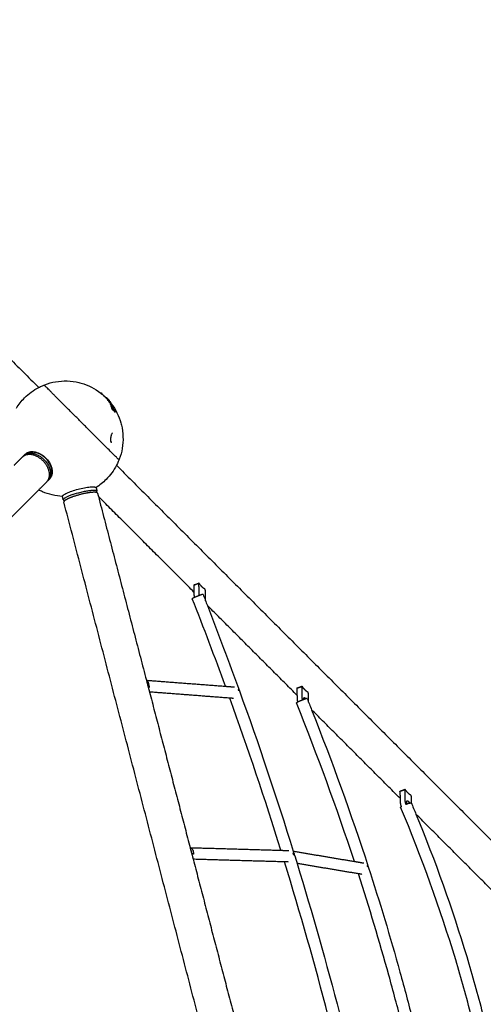
# Model space of a CAD drawing. Units: millimetres. Extents: x -4900 to 4900, y -4900 to 4900.
# Drawn here: x 1921 to 2724, y 1020 to 2726 of the extents above; entities that cross this region are included whole.
import ezdxf

# ---------------------------------------------------------------- set-up
doc = ezdxf.new("R2010")
doc.units = ezdxf.units.MM
doc.layers.add('DX-814', color=7, linetype='Continuous', lineweight=30, true_color=0x000000)

msp = doc.modelspace()

# ---------------------------------------------------------------- linework, layer by layer
at = {"layer": 'DX-814'}
for points, degree in [([(1088.7, 2953.9), (1521.3, 2521.3), (1953.9, 2088.7)], 2), ([(1964.3, 2091.9), (1963.9, 2092.3), (1963.7, 2092.5), (1963.7, 2092.5)], 3), ([(2061.4, 2078.9), (2061.7, 2079.2), (2062, 2079.5)], 2), ([(2061.4, 2078.9), (2061.8, 2078.6), (2062.2, 2078.3), (2062.5, 2078)], 3), ([(2062.5, 2078), (2063.9, 2077), (2065.2, 2075.9), (2066.4, 2074.7)], 3), ([(2062.6, 2078), (2062.9, 2078.3), (2063.2, 2078.5)], 2), ([(2070.4, 2070.8), (2070.5, 2070.8), (2070.5, 2070.9)], 2), ([(2070.5, 2070.9), (2070.8, 2071.2), (2071.1, 2071.5)], 2), ([(2070.6, 2070.9), (2070.6, 2070.8), (2070.6, 2070.8), (2070.7, 2070.7)], 3), ([(2070.7, 2070.7), (2072.1, 2069.4), (2073.4, 2068), (2074.6, 2066.6)], 3), ([(2070.7, 2070.7), (2070.7, 2070.7), (2070.7, 2070.7), (2070.7, 2070.7)], 3), ([(2071.1, 2069.9), (2071.5, 2070.3), (2071.8, 2070.6)], 2), ([(2074.3, 2066.9), (2074.7, 2067.2), (2075, 2067.6)], 2), ([(2075.5, 2066.1), (2075.1, 2065.7), (2074.8, 2065.4)], 2), ([(2076.1, 2066.4), (2075.9, 2066.1), (2075.7, 2065.9)], 2), ([(2075.7, 2065.9), (2075.7, 2066), (2075.8, 2066.1)], 2), ([(2076.1, 2066.4), (2076.1, 2066.3), (2076, 2066.2), (2075.8, 2066.1)], 3), ([(2077.9, 2059.8), (2078.3, 2060.1), (2078.6, 2060.5)], 2), ([(2078.8, 2061.2), (2078.9, 2061.3), (2079, 2061.4)], 2), ([(2079, 2061.4), (2079.3, 2061.7), (2079.5, 2062)], 2), ([(2079, 2061.4), (2079.2, 2061.1), (2079.4, 2060.8), (2079.7, 2060.5)], 3), ([(2079, 2059.8), (2079.3, 2060.1), (2079.7, 2060.5)], 2), ([(2079, 2057.6), (2079.3, 2057.9), (2079.7, 2058.3)], 2), ([(2079.7, 2060.5), (2079.7, 2060.5), (2079.7, 2060.5)], 2), ([(2080.6, 2056.6), (2080.7, 2056.6), (2080.8, 2056.7)], 2), ([(2080.7, 2056.5), (2080.7, 2056.5), (2080.7, 2056.5), (2080.7, 2056.5)], 3), ([(2080.8, 2051.2), (2081.2, 2051.6), (2081.5, 2051.9)], 2), ([(2084.5, 2049.2), (2084.6, 2049), (2084.7, 2048.7), (2084.8, 2048.4)], 3), ([(2084.8, 2048.4), (2084.9, 2048.6), (2085, 2048.7)], 2), ([(2085, 2048.7), (2085.1, 2048.7), (2085.2, 2048.8)], 2), ([(2086.8, 2046.8), (2086.4, 2046.5), (2086.1, 2046.1)], 2), ([(1911.3, 1953.9), (1918.2, 1960.8), (1925.1, 1967.8)], 2), ([(2092.5, 1963.7), (2092.5, 1963.7), (2092.3, 1963.9), (2091.9, 1964.3)], 3), ([(2088.7, 1953.9), (2521.3, 1521.3), (2953.9, 1088.8)], 2), ([(1953.9, 1911.3), (1769.3, 1726.6), (1584.6, 1541.9)], 2), ([(1967.8, 1925.1), (1960.8, 1918.2), (1953.9, 1911.3)], 2), ([(1969, 1926.5), (1969.1, 1926.5), (1969.1, 1926.5)], 2), ([(2053.6, 1914.4), (2054.2, 1911.8), (2054.9, 1909.2)], 2), ([(1996.5, 1894), (1995.9, 1896.6), (1995.2, 1899.1)], 2), ([(1998.6, 1892.4), (1998.2, 1892.7), (1997.7, 1892.9), (1997.2, 1893.2)], 3), ([(2054.7, 1908.2), (2054.4, 1907.8), (2054.1, 1907.3), (2053.9, 1906.9)], 3), ([(2055.8, 1905.6), (2056.6, 1902.8), (2057.3, 1900)], 2), ([(2223, 1734.4), (2140.1, 1817.2), (2057.3, 1900)], 2), ([(2057.3, 1900), (2098.9, 1740.8), (2140.5, 1581.7)], 2), ([(2467, 94.4), (2232.2, 992.4), (1997.5, 1890.4)], 2), ([(2222.8, 1746.4), (2223.1, 1746.6), (2223.5, 1746.8)], 2), ([(2222.8, 1746.4), (2222.9, 1740.4), (2223, 1734.4)], 2), ([(2223.5, 1746.8), (2227.6, 1748.3), (2231.7, 1749.7)], 2), ([(2231.7, 1749.7), (2231.4, 1749.5), (2231, 1749.2)], 2), ([(2231, 1749.2), (2231.2, 1740.4), (2231.3, 1731.6)], 2), ([(2277.6, 1571.2), (2259.1, 1621.9), (2239.9, 1672.5), (2220.1, 1722.8)], 3), ([(2223, 1734.4), (2223, 1731.6), (2223, 1728.7)], 2), ([(2238.7, 1730.2), (2241.2, 1723.8), (2243.7, 1717.5), (2246.2, 1711.2)], 3), ([(2242.8, 1737.5), (2242.4, 1738.4), (2242, 1739.4)], 2), ([(2243.1, 1719.8), (2242.9, 1728.6), (2242.8, 1737.5)], 2), ([(2246.2, 1711.2), (2265.3, 1662.1), (2283.8, 1612.9), (2301.6, 1563.5)], 3), ([(2401.5, 1555.8), (2323.8, 1633.5), (2246.2, 1711.2)], 2), ([(2140.5, 1581.7), (2143.2, 1571.4), (2145.9, 1561.2)], 2), ([(2140.5, 1581.7), (2209.1, 1576.4), (2277.6, 1571.2)], 2), ([(2142.6, 1580.3), (2141.7, 1580.4), (2140.8, 1580.5)], 2), ([(2145, 1571.2), (2144.1, 1571.3), (2143.2, 1571.4)], 2), ([(2277.6, 1571.2), (2285.3, 1570.6), (2293, 1570)], 2), ([(2402.1, 1568.2), (2406.2, 1569.7), (2410.3, 1571.1)], 2), ([(2410.3, 1571.1), (2410, 1570.9), (2409.6, 1570.6)], 2), ([(2409.6, 1570.6), (2409.7, 1561.8), (2409.9, 1553)], 2), ([(2285.1, 1550.6), (2215.5, 1555.9), (2145.9, 1561.2)], 2), ([(2145.9, 1561.2), (2181.1, 1426.4), (2216.3, 1291.7)], 2), ([(2301.6, 1563.5), (2335, 1471.4), (2366.2, 1378.7), (2395.1, 1285.6)], 3), ([(2401.4, 1567.8), (2401.7, 1568), (2402.1, 1568.2)], 2), ([(2401.4, 1567.8), (2401.5, 1561.8), (2401.5, 1555.8)], 2), ([(2401.5, 1555.8), (2401.6, 1553), (2401.6, 1550.1)], 2), ([(2421.4, 1558.9), (2421, 1559.8), (2420.6, 1560.8)], 2), ([(2421.6, 1543.5), (2421.5, 1551.2), (2421.4, 1558.9)], 2), ([(2373.7, 1287.1), (2346.1, 1375.4), (2316.6, 1463.2), (2285, 1550.6)], 3), ([(2291.5, 1550.1), (2288.3, 1550.4), (2285.1, 1550.6)], 2), ([(2500.9, 1267.8), (2470.5, 1360.1), (2437, 1451.7), (2400.5, 1542.4)], 3), ([(2419.1, 1549.8), (2421.7, 1543.4), (2424.3, 1537), (2426.8, 1530.5)], 3), ([(2426.8, 1530.5), (2462.5, 1440.6), (2495.3, 1349.8), (2525, 1258.4)], 3), ([(2580.1, 1377.2), (2503.5, 1453.9), (2426.8, 1530.5)], 2), ([(2580, 1389.2), (2580.3, 1389.4), (2580.7, 1389.6)], 2), ([(2580, 1389.2), (2580, 1383.2), (2580.1, 1377.2)], 2), ([(2580.7, 1389.6), (2584.8, 1391.1), (2588.9, 1392.5)], 2), ([(2588.9, 1392.5), (2588.6, 1392.3), (2588.2, 1392)], 2), ([(2588.2, 1392), (2588.3, 1383.2), (2588.5, 1374.4)], 2), ([(2600, 1380.3), (2599.6, 1381.2), (2599.2, 1382.2)], 2), ([(2580.1, 1377.2), (2580.2, 1374.4), (2580.2, 1371.6)], 2), ([(2599.4, 1369.6), (2602.2, 1362.9), (2605, 1356.3), (2607.7, 1349.6)], 3), ([(2600.2, 1367.8), (2600.1, 1374.1), (2600, 1380.3)], 2), ([(2758.7, 1198.6), (2683.2, 1274.1), (2607.7, 1349.6)], 2), ([(2216.3, 1291.7), (2219, 1281.6), (2221.6, 1271.5)], 2), ([(2216.3, 1291.7), (2295, 1289.4), (2373.7, 1287.1)], 2), ([(2218.5, 1290), (2217.6, 1290.1), (2216.7, 1290.2)], 2), ([(2220.9, 1280.9), (2220, 1281), (2219.1, 1281.1)], 2), ([(2373.7, 1287.1), (2380.6, 1286.9), (2387.6, 1286.7)], 2), ([(2395.1, 1285.6), (2448, 1276.7), (2500.9, 1267.8)], 2), ([(2395.1, 1285.6), (2395.7, 1283.6), (2396.3, 1281.7), (2396.9, 1279.7)], 3), ([(2396.9, 1279.7), (2398.5, 1274.5), (2400.1, 1269.4), (2401.7, 1264.2)], 3), ([(2379.9, 1267), (2300.8, 1269.2), (2221.6, 1271.5)], 2), ([(2221.6, 1271.5), (2256.9, 1136.3), (2292.3, 1001.2)], 2), ([(2386.4, 1266.8), (2383.1, 1266.9), (2379.9, 1267)], 2), ([(2507.9, 1246.4), (2454.8, 1255.3), (2401.7, 1264.2)], 2), ([(2500.9, 1267.8), (2509, 1266.5), (2517.2, 1265.1)], 2), ([(2513.9, 1245.4), (2510.9, 1245.9), (2507.9, 1246.4)], 2)]:
    msp.add_open_spline(points, degree=degree, dxfattribs=at)
for points, knots in [([(1964.7, 2093.5), (1970.6, 2095.8), (1976.8, 2097.5), (1983.1, 2098.6), (1996.5, 2100.9), (2010.3, 2100.4), (2023.6, 2097.2), (2024.8, 2096.9), (2026, 2096.6), (2027.2, 2096.2), (2039.6, 2092.7), (2051.3, 2086.8), (2061.4, 2078.9)], [7.903682, 7.903682, 7.903682, 7.903682, 8.660326, 8.660326, 8.660326, 10.276958, 10.276958, 10.276958, 10.42315, 10.42315, 10.42315, 11.961964, 11.961964, 11.961964, 11.961964]), ([(1915.2, 2053.1), (1919.2, 2059.4), (1924, 2065.4), (1929.3, 2070.7), (1936.5, 2078), (1944.8, 2084), (1953.9, 2088.7)], [5.210265, 5.210265, 5.210265, 5.210265, 6.105626, 6.105626, 6.105626, 7.319592, 7.319592, 7.319592, 7.319592]), ([(1953.9, 2088.7), (1956, 2089.8), (1958.1, 2090.8), (1960.3, 2091.8), (1961.1, 2092.1), (1961.8, 2092.4), (1962.6, 2092.7)], [7.319592, 7.319592, 7.319592, 7.319592, 7.5985193, 7.5985193, 7.5985193, 7.6981488, 7.6981488, 7.6981488, 7.6981488]), ([(1962.6, 2092.7), (1962.8, 2092.8), (1963, 2092.8), (1963.3, 2092.8), (1963.4, 2092.7), (1963.5, 2092.7), (1963.7, 2092.5), (1963.7, 2092.5)], [0.00000723, 0.00000723, 0.00000723, 0.00000723, 0.02655824, 0.02655824, 0.0400243, 0.0400243, 0.04648707, 0.04648707, 0.04648707, 0.04648707]), ([(1964.3, 2091.9), (1964.3, 2091.9), (1964.2, 2092), (1964.2, 2092.1), (1964.2, 2092.1), (1964.1, 2092.2), (1964.1, 2092.2), (1964, 2092.5), (1964, 2092.6), (1964.1, 2093.2), (1964.4, 2093.4), (1964.7, 2093.5)], [0, 0, 0, 0, 0.00006662, 0.00006662, 0.00667649, 0.00667649, 0.01368171, 0.01368171, 0.03653306, 0.03653306, 0.08049682, 0.08049682, 0.08049682, 0.08049682]), ([(2073.7, 1982.6), (2070.9, 1985.3), (2064.6, 1991.6), (2053.7, 2002.5), (2041.3, 2014.9), (2030.3, 2025.9), (2021.5, 2034.8), (2014.9, 2041.3), (2008.6, 2047.6), (2000.7, 2055.5), (1991.7, 2064.5), (1983.9, 2072.3), (1978.5, 2077.7), (1974.9, 2081.3), (1971.7, 2084.6), (1968.9, 2087.4), (1966.6, 2089.6), (1965.1, 2091.1), (1964.5, 2091.7), (1964.3, 2091.9)], [0, 0, 0, 0, 0.658131, 1.355803, 2.082578, 2.82483, 3.195956, 3.567082, 3.93047, 4.293857, 4.971759, 5.64966, 5.978726, 6.307791, 6.656627, 7.005464, 7.368851, 7.732238, 7.976748, 7.976748, 7.976748, 7.976748]), ([(2061.3, 2078.8), (2061.3, 2078.8), (2061.3, 2078.8), (2061.3, 2078.8), (2061.4, 2078.7), (2061.7, 2078.5), (2061.8, 2078.5), (2062, 2078.3), (2062.1, 2078.2), (2062.3, 2078), (2062.4, 2077.9), (2062.5, 2077.8)], [0.18900272, 0.18900272, 0.18900272, 0.18900272, 0.1947015, 0.1947015, 0.22089952, 0.22089952, 0.23881566, 0.23881566, 0.25462294, 0.25462294, 0.27349587, 0.27349587, 0.27349587, 0.27349587]), ([(2062, 2079.5), (2062, 2079.5), (2062, 2079.5), (2062.1, 2079.4), (2062.2, 2079.4), (2062.4, 2079.2), (2062.4, 2079.2), (2062.6, 2079.1), (2062.7, 2079), (2062.9, 2078.8), (2063, 2078.8), (2063.1, 2078.7), (2063.2, 2078.6), (2063.2, 2078.5)], [-0.15036, -0.15036, -0.15036, -0.15036, -0.1287781, -0.1287781, -0.1110963, -0.1110963, -0.0870253, -0.0870253, -0.0596293, -0.0596293, -0.0342471, -0.0342471, 0, 0, 0, 0]), ([(2067.2, 2073.9), (2067, 2074.1), (2066.9, 2074.3), (2066.6, 2074.6), (2066.6, 2074.6), (2066.5, 2074.7), (2066.5, 2074.7), (2066.4, 2074.7)], [0, 0, 0, 0, 0.1260225, 0.1260225, 0.1562995, 0.1562995, 0.1811005, 0.1811005, 0.1811005, 0.1811005]), ([(2066.4, 2074.7), (2066.5, 2074.7), (2066.5, 2074.7), (2066.7, 2074.5), (2066.8, 2074.4), (2067, 2074.3), (2067, 2074.2), (2067.2, 2074.1), (2067.3, 2074), (2067.4, 2073.9), (2067.4, 2073.8), (2067.6, 2073.7), (2067.7, 2073.6), (2067.8, 2073.5)], [0.1961375, 0.1961375, 0.1961375, 0.1961375, 0.22054265, 0.22054265, 0.23913, 0.23913, 0.25259834, 0.25259834, 0.26351242, 0.26351242, 0.27173807, 0.27173807, 0.28759254, 0.28759254, 0.28759254, 0.28759254]), ([(2074.6, 2066.6), (2074.6, 2066.6), (2074.6, 2066.6), (2074.5, 2066.7), (2074.3, 2066.9), (2072.9, 2068.5), (2071.7, 2069.6), (2070.4, 2070.8)], [0.5298536, 0.5298536, 0.5298536, 0.5298536, 0.5332173, 0.5332173, 0.5745974, 0.5745974, 0.7417759, 0.7417759, 0.7417759, 0.7417759]), ([(2071.1, 2071.5), (2072.5, 2070.2), (2073.9, 2068.9), (2075.2, 2067.5), (2075.3, 2067.3), (2075.4, 2067.2), (2075.5, 2067.1), (2075.6, 2067), (2075.6, 2067), (2075.7, 2066.9), (2075.7, 2066.8), (2075.8, 2066.7), (2075.9, 2066.7), (2076, 2066.6), (2076, 2066.5), (2076.1, 2066.4), (2076.1, 2066.4), (2076.1, 2066.4), (2076.1, 2066.4), (2076.1, 2066.4)], [0, 0, 0, 0, 0.4957942, 0.4957942, 0.509241, 0.509241, 0.5153751, 0.5153751, 0.5200003, 0.5200003, 0.5247355, 0.5247355, 0.5303104, 0.5303104, 0.5369771, 0.5369771, 0.5464664, 0.5464664, 0.557791, 0.557791, 0.557791, 0.557791]), ([(2074.8, 2065.4), (2074.7, 2065.4), (2074.6, 2065.5), (2074.5, 2065.6), (2074.4, 2065.7), (2074.3, 2065.8), (2074.3, 2065.9), (2074.2, 2066), (2074.1, 2066.1), (2074, 2066.2), (2074, 2066.2), (2073.9, 2066.4), (2073.9, 2066.4), (2073.9, 2066.5), (2074, 2066.5), (2074.2, 2066.7), (2074.3, 2066.8), (2074.3, 2066.9)], [0, 0, 0, 0, 0.0150973, 0.0150973, 0.0234544, 0.0234544, 0.0321235, 0.0321235, 0.0423807, 0.0423807, 0.0542367, 0.0542367, 0.0707004, 0.0707004, 0.1129519, 0.1129519, 0.4121035, 0.4121035, 0.4121035, 0.4121035]), ([(2075.2, 2065.9), (2075.2, 2065.9), (2075.2, 2065.9), (2075.1, 2066), (2075.1, 2066.1), (2075, 2066.2), (2074.9, 2066.2), (2074.9, 2066.3), (2074.8, 2066.4), (2074.7, 2066.5), (2074.7, 2066.5), (2074.6, 2066.6)], [0.43634082, 0.43634082, 0.43634082, 0.43634082, 0.45144203, 0.45144203, 0.46853385, 0.46853385, 0.48618453, 0.48618453, 0.50477076, 0.50477076, 0.52985359, 0.52985359, 0.52985359, 0.52985359]), ([(2079, 2057.6), (2078.9, 2057.5), (2078.9, 2057.4), (2078.9, 2057.3), (2078.9, 2057.2), (2078.9, 2057.1), (2078.9, 2056.9), (2078.9, 2056.8), (2079, 2056.7), (2079, 2056.5), (2079, 2056.4), (2079.1, 2056.2), (2079.1, 2056.1), (2079.2, 2055.9), (2079.3, 2055.7), (2079.3, 2055.6), (2079.5, 2055.1), (2079.7, 2054.7), (2079.8, 2054.3), (2080, 2053.8), (2080.2, 2053.3), (2080.3, 2052.8), (2080.5, 2052.3), (2080.7, 2051.8), (2080.8, 2051.2)], [0.1854789, 0.1854789, 0.1854789, 0.1854789, 0.2246835, 0.2246835, 0.2246835, 0.2660713, 0.2660713, 0.2660713, 0.2945895, 0.2945895, 0.2945895, 0.3254268, 0.3254268, 0.3254268, 0.3552374, 0.3552374, 0.3552374, 0.428564, 0.428564, 0.428564, 0.5135742, 0.5135742, 0.5135742, 0.598509, 0.598509, 0.598509, 0.598509]), ([(2079.7, 2057.4), (2079.6, 2057.5), (2079.6, 2057.5), (2079.5, 2057.5), (2079.4, 2057.6), (2079.3, 2057.6), (2079.3, 2057.6), (2079.2, 2057.7), (2079.1, 2057.6), (2079, 2057.6), (2079, 2057.6), (2079, 2057.6), (2079, 2057.6)], [0.08973359, 0.08973359, 0.08973359, 0.08973359, 0.10084188, 0.10084188, 0.10084188, 0.13518417, 0.13518417, 0.13518417, 0.17647775, 0.17647775, 0.17647775, 0.18445531, 0.18445531, 0.18445531, 0.18445531]), ([(2081.5, 2051.9), (2081.2, 2052.9), (2080.9, 2053.9), (2080.3, 2055.5), (2080, 2056.4), (2079.7, 2057.2), (2079.6, 2057.6), (2079.6, 2058.1), (2079.6, 2058.2), (2079.7, 2058.3)], [0, 0, 0, 0, 0.0637336, 0.0637336, 0.1058259, 0.1058259, 0.1509759, 0.1509759, 0.1930359, 0.1930359, 0.1930359, 0.1930359]), ([(2079.7, 2060.5), (2087.2, 2050.5), (2092.8, 2039.2), (2096.2, 2027.2), (2096.6, 2026), (2096.9, 2024.8), (2097.2, 2023.6), (2100.4, 2010.3), (2100.9, 1996.5), (2098.6, 1983.1), (2097.5, 1976.8), (2095.8, 1970.6), (2093.6, 1964.7)], [12.995235, 12.995235, 12.995235, 12.995235, 14.48572, 14.48572, 14.48572, 14.631904, 14.631904, 14.631904, 16.248542, 16.248542, 16.248542, 17.005187, 17.005187, 17.005187, 17.005187]), ([(2079.7, 2058.3), (2079.7, 2058.3), (2079.7, 2058.3), (2079.8, 2058.4), (2079.9, 2058.4), (2080, 2058.3), (2080.1, 2058.3), (2080.4, 2058.1), (2080.5, 2058), (2080.8, 2057.8), (2081, 2057.6), (2081.3, 2057.3), (2081.5, 2057.1), (2081.9, 2056.6), (2082.1, 2056.4), (2082.7, 2055.6), (2083.1, 2055), (2083.6, 2054.3), (2083.8, 2054.1), (2084.1, 2053.5), (2084.2, 2053.3), (2084.7, 2052.5), (2084.9, 2052), (2085.3, 2051), (2085.5, 2050.4), (2086.2, 2048.7), (2086.5, 2047.8), (2086.8, 2046.8)], [0.1930359, 0.1930359, 0.1930359, 0.1930359, 0.2045771, 0.2045771, 0.2360446, 0.2360446, 0.2672023, 0.2672023, 0.2999704, 0.2999704, 0.3405318, 0.3405318, 0.3914357, 0.3914357, 0.4387727, 0.4387727, 0.5510662, 0.5510662, 0.6255479, 0.6255479, 0.6978918, 0.6978918, 0.8461014, 0.8461014, 0.9899185, 0.9899185, 1.1530666, 1.1530666, 1.1530666, 1.1530666]), ([(2080.8, 2056.7), (2080.8, 2056.7), (2080.7, 2056.7), (2080.7, 2056.5), (2080.7, 2056.3), (2080.9, 2055.7), (2081, 2055.4), (2081.5, 2054.2), (2081.8, 2053.3), (2082.1, 2052.5)], [0.5842624, 0.5842624, 0.5842624, 0.5842624, 0.5992273, 0.5992273, 0.6326604, 0.6326604, 0.6737732, 0.6737732, 0.7722977, 0.7722977, 0.7722977, 0.7722977]), ([(2085.5, 2049.1), (2085.2, 2050.1), (2084.8, 2051), (2084.4, 2052.2), (2084.2, 2052.5), (2083.9, 2053.3), (2083.7, 2053.6), (2083.4, 2054.1), (2083.3, 2054.3), (2083, 2054.6), (2082.9, 2054.8), (2082.5, 2055.3), (2082.3, 2055.6), (2082, 2056), (2081.9, 2056.1), (2081.5, 2056.4), (2081.3, 2056.6), (2081, 2056.8), (2080.9, 2056.8), (2080.8, 2056.7), (2080.8, 2056.7), (2080.8, 2056.7)], [0, 0, 0, 0, 0.2343006, 0.2343006, 0.3154456, 0.3154456, 0.3767163, 0.3767163, 0.4079334, 0.4079334, 0.4333846, 0.4333846, 0.478358, 0.478358, 0.5029432, 0.5029432, 0.5474611, 0.5474611, 0.5822359, 0.5822359, 0.5842624, 0.5842624, 0.5842624, 0.5842624]), ([(2080.9, 2055.6), (2081, 2055.6), (2081, 2055.6), (2081, 2055.6), (2081.1, 2055.5), (2081.2, 2055.4), (2081.3, 2055.2), (2081.5, 2055), (2081.7, 2054.8), (2081.8, 2054.6), (2082, 2054.4), (2082.1, 2054.2), (2082.3, 2054), (2082.3, 2053.9), (2082.4, 2053.9), (2082.4, 2053.8), (2082.6, 2053.5), (2082.8, 2053.3), (2082.9, 2053), (2083, 2052.8), (2083.1, 2052.7), (2083.2, 2052.5), (2083.3, 2052.4), (2083.3, 2052.2), (2083.4, 2052), (2083.5, 2051.9), (2083.6, 2051.7), (2083.6, 2051.5), (2083.7, 2051.5), (2083.7, 2051.4), (2083.7, 2051.4), (2083.8, 2051.2), (2083.9, 2050.9), (2084, 2050.7)], [-0.3924453, -0.3924453, -0.3924453, -0.3924453, -0.3903921, -0.3903921, -0.3903921, -0.3647524, -0.3647524, -0.3647524, -0.3268657, -0.3268657, -0.3268657, -0.2969265, -0.2969265, -0.2969265, -0.287892, -0.287892, -0.287892, -0.2499549, -0.2499549, -0.2499549, -0.2276007, -0.2276007, -0.2276007, -0.2021972, -0.2021972, -0.2021972, -0.1762501, -0.1762501, -0.1762501, -0.1677889, -0.1677889, -0.1677889, -0.1283395, -0.1283395, -0.1283395, -0.1283395]), ([(2086.1, 2046.1), (2085.9, 2046.7), (2085.7, 2047.3), (2085.5, 2047.8), (2085.4, 2048.2), (2085.3, 2048.5), (2085.2, 2048.8)], [-0.5528911, -0.5528911, -0.5528911, -0.5528911, -0.4576518, -0.4576518, -0.4576518, -0.4024986, -0.4024986, -0.4024986, -0.4024986]), ([(2081.7, 2010.3), (2081.7, 2010.2), (2081.6, 2010.1), (2081.6, 2010.1), (2081.4, 2009.9), (2081.2, 2009.6), (2081.1, 2009.4), (2080.9, 2009.1), (2080.7, 2008.8), (2080.6, 2008.5), (2080.2, 2007.9), (2080, 2007.2), (2079.7, 2006.4), (2079.7, 2006.4), (2079.7, 2006.4), (2079.7, 2006.4), (2079.6, 2006), (2079.4, 2005.6), (2079.3, 2005.2), (2079.2, 2004.9), (2079.1, 2004.4), (2079, 2004), (2078.9, 2003.6), (2078.8, 2003.1), (2078.7, 2002.7), (2078.6, 2002.3), (2078.6, 2001.8), (2078.5, 2001.3), (2078.4, 2000.8), (2078.4, 2000.3), (2078.3, 1999.7), (2078.3, 1999.2), (2078.3, 1998.7), (2078.3, 1998.1), (2078.3, 1997.8), (2078.3, 1997.5), (2078.3, 1997.2), (2078.3, 1996.8), (2078.3, 1996.5), (2078.4, 1996.1), (2078.4, 1995.9), (2078.5, 1995.7), (2078.5, 1995.6), (2078.5, 1995.4), (2078.6, 1995.2), (2078.7, 1995), (2078.7, 1994.8), (2078.8, 1994.6), (2078.9, 1994.5), (2079, 1994.4), (2079.1, 1994.2), (2079.1, 1994.2)], [0, 0, 0, 0, 0.0162928, 0.0162928, 0.0162928, 0.0685319, 0.0685319, 0.0685319, 0.1215768, 0.1215768, 0.1215768, 0.2278727, 0.2278727, 0.2278727, 0.2291417, 0.2291417, 0.2291417, 0.2832913, 0.2832913, 0.2832913, 0.3375678, 0.3375678, 0.3375678, 0.3936914, 0.3936914, 0.3936914, 0.4497358, 0.4497358, 0.4497358, 0.5140324, 0.5140324, 0.5140324, 0.5777074, 0.5777074, 0.5777074, 0.6157183, 0.6157183, 0.6157183, 0.6583468, 0.6583468, 0.6583468, 0.6820922, 0.6820922, 0.6820922, 0.7077405, 0.7077405, 0.7077405, 0.7351974, 0.7351974, 0.7351974, 0.7638757, 0.7638757, 0.7638757, 0.7638757]), ([(2091.9, 1964.3), (2091.7, 1964.5), (2091.1, 1965.1), (2089.6, 1966.6), (2086.7, 1969.5), (2081.7, 1974.5), (2076.5, 1979.7), (2073.7, 1982.6)], [8.972925, 8.972925, 8.972925, 8.972925, 9.215836, 9.579187, 9.942539, 10.620374, 11.298209, 11.298209, 11.298209, 11.298209]), ([(2079.1, 1994.2), (2079.2, 1994.1), (2079.3, 1994.1), (2079.3, 1994), (2079.3, 1994), (2079.3, 1994), (2079.3, 1994), (2079.4, 1994), (2079.4, 1994), (2079.5, 1994), (2079.6, 1994), (2079.7, 1994), (2079.8, 1994), (2079.8, 1994), (2079.8, 1994.1), (2079.9, 1994.1), (2080, 1994.1), (2080.2, 1994.2), (2080.3, 1994.3), (2080.5, 1994.4), (2080.6, 1994.5), (2080.8, 1994.7), (2080.8, 1994.7), (2080.8, 1994.7), (2080.8, 1994.7)], [0, 0, 0, 0, 0.0265948, 0.0265948, 0.0265948, 0.0286009, 0.0286009, 0.0286009, 0.0555822, 0.0555822, 0.0555822, 0.0953002, 0.0953002, 0.0953002, 0.1032274, 0.1032274, 0.1032274, 0.1442366, 0.1442366, 0.1442366, 0.1810913, 0.1810913, 0.1810913, 0.1855235, 0.1855235, 0.1855235, 0.1855235]), ([(1929.7, 1972.4), (1930.3, 1973), (1931, 1973.5), (1931.7, 1974), (1932.8, 1974.8), (1934.1, 1975.5), (1935.4, 1976), (1936, 1976.3), (1936.6, 1976.4), (1937.7, 1976.7), (1938.2, 1976.9), (1939.3, 1977.1), (1939.8, 1977.1), (1940.4, 1977.2), (1946.7, 1977.8), (1953.9, 1975.7), (1960.4, 1971.3), (1966.8, 1966.9), (1972, 1960.6), (1974.9, 1953.7), (1977.6, 1947.3), (1978.1, 1940.7), (1976, 1935.4), (1975.9, 1935.1), (1975.8, 1934.8), (1975.7, 1934.5), (1974.8, 1932.7), (1973.7, 1931.1), (1972.4, 1929.7)], [2.194811, 2.194811, 2.194811, 2.194811, 2.332966, 2.332966, 2.332966, 2.559526, 2.559526, 2.559526, 2.654473, 2.654473, 2.73606, 2.73606, 2.817802, 2.817802, 2.817802, 3.767551, 3.767551, 3.767551, 4.71476, 4.71476, 4.71476, 5.610113, 5.610113, 5.610113, 5.663184, 5.663184, 5.663184, 5.975604, 5.975604, 5.975604, 5.975604]), ([(2092.8, 1962.6), (2092.4, 1961.8), (2092.1, 1961.1), (2091.8, 1960.3), (2090.8, 1958.1), (2089.8, 1956), (2088.7, 1953.9)], [4.5131033, 4.5131033, 4.5131033, 4.5131033, 4.6127328, 4.6127328, 4.6127328, 4.8921154, 4.8921154, 4.8921154, 4.8921154]), ([(2093.6, 1964.7), (2093.4, 1964.3), (2093.2, 1964.1), (2092.7, 1964), (2092.5, 1964), (2092.3, 1964.1), (2092.2, 1964.1), (2092.1, 1964.2), (2092.1, 1964.2), (2092, 1964.2), (2091.9, 1964.3), (2091.9, 1964.3)], [0.00000377, 0.00000377, 0.00000377, 0.00000377, 0.0440243, 0.0440243, 0.06690666, 0.06690666, 0.07392139, 0.07392139, 0.08054023, 0.08054023, 0.08061413, 0.08061413, 0.08061413, 0.08061413]), ([(2092.5, 1963.7), (2092.5, 1963.7), (2092.7, 1963.5), (2092.7, 1963.4), (2092.8, 1963.3), (2092.8, 1963), (2092.8, 1962.8), (2092.8, 1962.6)], [0, 0, 0, 0, 0.00645451, 0.00645451, 0.0199056, 0.0199056, 0.04629761, 0.04629761, 0.04629761, 0.04629761]), ([(2088.7, 1953.9), (2084, 1944.8), (2078, 1936.5), (2070.7, 1929.3), (2065.4, 1923.9), (2059.5, 1919.2), (2053.1, 1915.2)], [4.892115, 4.892115, 4.892115, 4.892115, 6.105626, 6.105626, 6.105626, 7.000908, 7.000908, 7.000908, 7.000908]), ([(1995.2, 1900.1), (1983.2, 1900.7), (1971.4, 1903.4), (1960.3, 1908.2), (1958.1, 1909.2), (1956, 1910.2), (1953.9, 1911.3)], [9.408037, 9.408037, 9.408037, 9.408037, 10.836977, 10.836977, 10.836977, 11.115804, 11.115804, 11.115804, 11.115804]), ([(1995.2, 1900.1), (1995.3, 1900.6), (1995.5, 1901), (1996.1, 1901.7), (1996.5, 1902.1), (1996.9, 1902.4), (1998.3, 1903.5), (2000.3, 1904.7), (2005.3, 1907), (2008.2, 1908.1), (2011.4, 1909.2), (2018.1, 1911.6), (2025.9, 1913.7), (2033.1, 1915), (2036.8, 1915.7), (2040.2, 1916.2), (2045.8, 1916.7), (2048, 1916.7), (2049.7, 1916.5), (2050.1, 1916.5), (2050.4, 1916.4), (2050.9, 1916.3), (2051.1, 1916.3), (2051.5, 1916.2), (2051.7, 1916.1), (2052.5, 1915.8), (2053, 1915.4), (2053.3, 1914.9), (2053.4, 1914.9), (2053.4, 1914.8), (2053.4, 1914.8), (2053.5, 1914.7), (2053.5, 1914.5), (2053.6, 1914.4)], [2.459168, 2.459168, 2.459168, 2.459168, 2.616163, 2.616163, 2.779632, 2.779632, 2.779632, 3.257573, 3.257573, 3.694978, 3.694978, 3.694978, 4.625081, 4.625081, 4.625081, 5.099439, 5.099439, 5.540015, 5.540015, 5.540015, 5.633325, 5.633325, 5.682969, 5.682969, 5.757023, 5.757023, 5.969842, 5.969842, 5.969842, 5.984851, 5.984851, 5.984851, 6.034217, 6.034217, 6.034217, 6.034217]), ([(1995.2, 1899.1), (1995.1, 1899.3), (1995.1, 1899.5), (1995.1, 1899.7), (1995.1, 1899.8), (1995.2, 1900), (1995.2, 1900.1)], [2.3444562, 2.3444562, 2.3444562, 2.3444562, 2.4096993, 2.4096993, 2.4096993, 2.4591676, 2.4591676, 2.4591676, 2.4591676]), ([(2707.8, 984.1), (2706.5, 989.3), (2705.1, 994.5), (2703.8, 999.7), (2695.4, 1032.3), (2686.2, 1064.7), (2676.5, 1097.1), (2649.5, 1186.4), (2617.5, 1275), (2581, 1361.8)], [14.435769, 14.435769, 14.435769, 14.435769, 15.080917, 15.080917, 15.080917, 19.11591, 19.11591, 19.11591, 30.267144, 30.267144, 30.267144, 30.267144]), ([(2607.7, 1349.6), (2641.1, 1268.5), (2670.5, 1186), (2695.6, 1102.9), (2705.5, 1070.3), (2714.6, 1037.5), (2723.1, 1004.8), (2724.6, 999.2), (2726, 993.7), (2727.4, 988.2)], [0.853192, 0.853192, 0.853192, 0.853192, 11.232938, 11.232938, 11.232938, 15.298674, 15.298674, 15.298674, 15.983268, 15.983268, 15.983268, 15.983268]), ([(2219.6, 1289.5), (2219.6, 1289.5), (2219.7, 1289.5), (2219.7, 1289.5), (2220.1, 1289), (2220.4, 1288.4), (2220.7, 1287.8), (2221.2, 1287), (2221.5, 1286.1), (2221.8, 1285.1), (2222.2, 1283.5), (2222.3, 1281.9), (2222.1, 1280.3), (2222.1, 1280.2), (2222.1, 1280.2), (2222.1, 1280.2)], [0.6322834, 0.6322834, 0.6322834, 0.6322834, 0.636086, 0.636086, 0.636086, 0.712082, 0.712082, 0.712082, 0.8280411, 0.8280411, 0.8280411, 1.0208398, 1.0208398, 1.0208398, 1.0246425, 1.0246425, 1.0246425, 1.0246425]), ([(2457.9, 991.3), (2457.2, 994.1), (2456.5, 996.9), (2455.8, 999.7), (2432.6, 1089), (2407.3, 1178.2), (2379.9, 1267)], [12.285038, 12.285038, 12.285038, 12.285038, 12.630309, 12.630309, 12.630309, 23.71616, 23.71616, 23.71616, 23.71616]), ([(2401.7, 1264.2), (2428.1, 1178), (2452.6, 1091.4), (2475.1, 1004.7), (2476.4, 999.6), (2477.7, 994.6), (2479, 989.5)], [0.644694, 0.644694, 0.644694, 0.644694, 11.406298, 11.406298, 11.406298, 12.033648, 12.033648, 12.033648, 12.033648]), ([(2586.2, 974.7), (2585, 979.2), (2583.9, 983.7), (2582.7, 988.2), (2575.7, 1015.7), (2568.3, 1043.2), (2560.7, 1070.7), (2544.4, 1129.5), (2526.8, 1188.1), (2507.9, 1246.4)], [12.528514, 12.528514, 12.528514, 12.528514, 13.083811, 13.083811, 13.083811, 16.49987, 16.49987, 16.49987, 23.802319, 23.802319, 23.802319, 23.802319]), ([(2525, 1258.3), (2544.7, 1197.8), (2563, 1137), (2580, 1076.1), (2587.6, 1048.5), (2595, 1020.8), (2602.1, 993.1), (2603.8, 986.6), (2605.4, 980.2), (2607.1, 973.7)], [0, 0, 0, 0, 7.577016, 7.577016, 7.577016, 11.008656, 11.008656, 11.008656, 11.813707, 11.813707, 11.813707, 11.813707])]:
    msp.add_open_spline(points, degree=3, knots=knots, dxfattribs=at)
for points, weights in [([(2067.9, 2072.7), (2067.6, 2073.4), (2067.2, 2073.9)], [1, 0.999637374583, 1]), ([(2067.8, 2073.5), (2069.2, 2072.2), (2070.6, 2070.9)], [1, 0.999805972015, 1]), ([(2067.9, 2073.4), (2068.1, 2073.2), (2068.3, 2073)], [1, 0.999926990137, 1]), ([(2069.6, 2071.8), (2068.8, 2072.6), (2067.9, 2073.4)], [1, 0.999926764754, 1]), ([(2068.3, 2073), (2068.4, 2072.9), (2068.4, 2072.8)], [1, 0.999995133833, 1]), ([(2068.4, 2072.8), (2069.1, 2072.3), (2069.7, 2071.7)], [1, 0.999928452932, 1]), ([(2070.5, 2070.9), (2069.6, 2071.7), (2068.7, 2072.5)], [0.999926234443, 0.999816263268, 1]), ([(2070.5, 2070.9), (2070.1, 2071.3), (2069.6, 2071.8)], [0.999867550784, 0.999913288977, 1]), ([(2069.7, 2071.7), (2070.1, 2071.3), (2070.5, 2070.9)], [1, 0.999972165982, 0.999981011001]), ([(2070.4, 2070.8), (2070.8, 2070.4), (2071.1, 2069.9)], [1, 0.99996907134, 1]), ([(2073.3, 2068), (2071.9, 2069.5), (2070.5, 2070.9)], [1, 0.999719734778, 0.999867510936]), ([(2070.5, 2070.9), (2070.7, 2070.7), (2070.9, 2070.4)], [0.999981011001, 0.999985590131, 1]), ([(2070.9, 2070.4), (2070.7, 2070.6), (2070.5, 2070.9)], [1, 0.999953854009, 0.999926234443]), ([(2071.1, 2069.9), (2072.8, 2068.5), (2074.3, 2066.9)], [1, 0.999507518912, 1]), ([(2075, 2067.6), (2073.5, 2069.2), (2071.8, 2070.6)], [1, 0.999507518912, 1]), ([(2074.3, 2066.9), (2073.8, 2067.5), (2073.3, 2068)], [1, 0.999948843247, 1]), ([(2079.5, 2059.5), (2077.2, 2062.4), (2074.7, 2065.2)], [1, 0.999274966341, 1]), ([(2074.7, 2065.2), (2075.1, 2064.6), (2075.5, 2064)], [1, 0.999947965819, 1]), ([(2074.8, 2065.4), (2076.9, 2063.4), (2078.8, 2061.2)], [1, 0.999137030072, 1]), ([(2078.2, 2062.2), (2076.7, 2063.8), (2075.1, 2065.4)], [1, 0.999501853374, 1]), ([(2075.7, 2065.9), (2075.6, 2066), (2075.5, 2066.1)], [0.999917952168, 0.999956815008, 1]), ([(2075.5, 2064), (2077.3, 2061.9), (2079, 2059.8)], [1, 0.99961210838, 1]), ([(2079.5, 2062), (2077.7, 2064), (2075.7, 2065.9)], [1, 0.999180215064, 0.999917952168]), ([(2077.9, 2059.8), (2078.2, 2059.1), (2078.6, 2058.4)], [1, 0.999945732627, 1]), ([(2079, 2059.8), (2078.5, 2059.8), (2077.9, 2059.8)], [1, 0.999588332907, 1]), ([(2078.8, 2061.2), (2078.5, 2061.7), (2078.2, 2062.2)], [1, 0.999968673357, 1]), ([(2078.6, 2060.5), (2079.2, 2060.5), (2079.6, 2060.5)], [1, 0.99963019431, 0.999924790759]), ([(2078.6, 2058.4), (2079.4, 2058.5), (2080.1, 2058.5)], [1, 0.999246023591, 1]), ([(2080.9, 2057.9), (2080.2, 2058.7), (2079.5, 2059.5)], [1, 0.999884315189, 1]), ([(2079.6, 2060.5), (2079.7, 2060.5), (2079.7, 2060.5)], [0.999924790759, 0.999958138597, 1]), ([(2080.1, 2058.5), (2080.8, 2057.7), (2081.5, 2056.9)], [1, 0.999881654074, 1]), ([(2080.8, 2051.2), (2083.6, 2048.9), (2086.1, 2046.1)], [1, 0.998469264079, 1]), ([(2081.3, 2057.3), (2081.1, 2057.6), (2080.9, 2057.9)], [0.999984330141, 0.999981606299, 1]), ([(2081.5, 2056.9), (2081.4, 2057.1), (2081.3, 2057.3)], [1, 0.999986351315, 0.999984330141]), ([(2086.8, 2046.8), (2084.4, 2049.6), (2081.5, 2051.9)], [1, 0.998469264078, 1]), ([(2082.1, 2052.5), (2083.9, 2050.9), (2085.5, 2049.1)], [1, 0.9993580135, 1]), ([(1955.5, 1966.5), (1936.7, 1979.3), (1925.1, 1967.8)], [1, 0.793227071844, 1]), ([(1957.4, 1968.4), (1937.3, 1982.1), (1926.1, 1968.7)], [1, 0.746672341069, 0.931558329005]), ([(1929.7, 1972.4), (1929, 1971.7), (1928.5, 1970.9)], [1, 0.99708866103, 0.996167128712]), ([(1957.4, 1968.4), (1981.9, 1951.7), (1972.9, 1931.6)], [1, 0.707106781187, 1]), ([(1972.9, 1931.6), (1971.5, 1928.6), (1969.1, 1926.5)], [1, 0.988904253734, 1]), ([(1970.9, 1928.5), (1971.7, 1929), (1972.4, 1929.7)], [0.972224926479, 0.985028686009, 1]), ([(1972.4, 1929.7), (1974.4, 1931.7), (1975.6, 1934.3)], [1, 0.99148068523, 1]), ([(2012.6, 1903.2), (2038.8, 1912.3), (2051.8, 1910.7)], [1, 0.707106781187, 1]), ([(2051.8, 1910.7), (2053.8, 1910.4), (2054.5, 1909.8)], [1, 0.988904253734, 1]), ([(2012.6, 1903.2), (1995.7, 1897.3), (1996.5, 1894)], [1, 0.838543982614, 1]), ([(1996.5, 1894), (1996.7, 1893.5), (1997.2, 1893.2)], [1, 0.99596003828, 1]), ([(2013.6, 1899.6), (2002.2, 1895.6), (1998.6, 1892.4)], [1, 0.885331840813, 0.933541311637]), ([(2054.9, 1909.2), (2054.8, 1909.6), (2054.5, 1909.8)], [1, 0.998194481411, 1]), ([(2054.7, 1908.2), (2055, 1908.8), (2054.9, 1909.2)], [1, 0.995961702047, 1]), ([(1998.6, 1892.4), (1997.3, 1891.2), (1997.5, 1890.4)], [0.933541311637, 0.953212141802, 1]), ([(2242, 1739.4), (2236.9, 1742.1), (2231.7, 1749.7)], [1, 0.959249599414, 1]), ([(2223.5, 1724.8), (2220, 1723.2), (2220.1, 1722.8)], [0.943889842456, 0.872524324013, 1]), ([(2223, 1728.7), (2223.1, 1726.9), (2223.5, 1724.8)], [1, 0.951370401395, 0.938424738653]), ([(2231.3, 1731.6), (2231.3, 1730), (2231.7, 1728.1)], [1, 0.949395386588, 0.927237714945]), ([(2234.7, 1729.2), (2235.2, 1730.7), (2236.6, 1729.8)], [0.882849986061, 0.806295140613, 0.92978553141]), ([(2238.7, 1730.2), (2238.6, 1730.4), (2235.6, 1729.5)], [1, 0.916672095907, 1]), ([(2243.1, 1719.1), (2243.1, 1719.5), (2243.1, 1719.8)], [0.988040660486, 0.993284258862, 1]), ([(2141.4, 1577.9), (2142.9, 1575.4), (2143, 1572.4)], [1, 0.920234621895, 0.923151168138]), ([(2145, 1571.2), (2145.5, 1576.3), (2142.6, 1580.3)], [1, 0.927024810887, 1]), ([(2143.9, 1568.7), (2148.1, 1570.8), (2145, 1571.2)], [0.875766852056, 0.796517558747, 1]), ([(2420.6, 1560.8), (2415.5, 1563.5), (2410.3, 1571.1)], [1, 0.959249599414, 1]), ([(2300.6, 1563.5), (2300.3, 1564.8), (2299.6, 1565.8)], [0.945026312168, 0.964173056313, 1]), ([(2301.6, 1563.5), (2301.6, 1563.7), (2300.6, 1563.5)], [0.997534527939, 0.956098367444, 0.958209041894]), ([(2301.6, 1563.5), (2301.6, 1563.5), (2301.6, 1563.5)], [1, 0.998748572776, 0.997534527939]), ([(2409.9, 1553), (2409.9, 1550.3), (2410.8, 1547.2)], [1, 0.919028351698, 0.910888549948]), ([(2402.7, 1543.7), (2400.5, 1542.6), (2400.5, 1542.4)], [0.923352017875, 0.897797809679, 1]), ([(2401.6, 1550.1), (2401.7, 1547.2), (2402.7, 1543.7)], [1, 0.923792231339, 0.935217905101]), ([(2419.1, 1549.8), (2419, 1550.1), (2416, 1549.1)], [1, 0.916776097754, 1]), ([(2599.2, 1382.2), (2594.1, 1384.9), (2588.9, 1392.5)], [1, 0.959249599414, 1]), ([(2580.2, 1371.6), (2580.3, 1367.4), (2582.2, 1362.6)], [1, 0.895371901817, 0.955927828119]), ([(2588.5, 1374.4), (2588.5, 1370.6), (2590.2, 1366.2)], [1, 0.888561565305, 0.915074293954]), ([(2596.4, 1368.7), (2593.7, 1367.7), (2590.2, 1366.2)], [0.999444988856, 0.897284381508, 0.923555375915]), ([(2596.4, 1368.7), (2599.4, 1369.8), (2599.4, 1369.6)], [1, 0.916948010692, 1]), ([(2596.4, 1368.7), (2596.4, 1368.7), (2596.4, 1368.7)], [1, 0.999722022214, 0.999444988856]), ([(2582.2, 1362.6), (2581, 1362), (2581, 1361.8)], [0.918500705882, 0.923291407434, 1]), ([(2217.2, 1287.6), (2217.4, 1287.2), (2217.6, 1286.8)], [1, 0.986752285141, 0.975873536004]), ([(2217.6, 1286.8), (2218.6, 1284.8), (2218.7, 1282.6)], [0.975873536004, 0.928046839427, 0.926007083105]), ([(2219.6, 1289.5), (2219.4, 1289.9), (2218.5, 1290)], [1, 0.985071970951, 1]), ([(2222.1, 1280.2), (2222.1, 1280.7), (2220.9, 1280.9)], [1, 0.970037909359, 1]), ([(2396, 1278.7), (2395.6, 1280.8), (2394.6, 1282.5)], [0.93058239038, 0.944508900763, 1]), ([(2396, 1280), (2395.9, 1280), (2395.7, 1280)], [0.957689168108, 0.957237702602, 0.958259599015]), ([(2396, 1280), (2396.2, 1279.5), (2396.3, 1278.9)], [0.910350312392, 0.897533307426, 0.887608635549]), ([(2524.2, 1258.6), (2523.8, 1259.9), (2523.1, 1261)], [0.912259838493, 0.946275341852, 1]), ([(2525, 1258.4), (2524.9, 1258.6), (2524.2, 1258.6)], [0.995925871555, 0.960181729479, 0.95789652462]), ([(2525, 1258.3), (2525, 1258.4), (2525, 1258.4)], [1, 0.997911319193, 0.995925871555])]:
    msp.add_rational_spline(points, weights, degree=2, dxfattribs=at)
for points, weights, knots in [([(1975.6, 1934.3), (1983.5, 1952), (1963.2, 1968.8), (1942.9, 1985.6), (1929.7, 1972.4)], [1, 0.751749224763, 1, 0.751749224763, 1], [1.865321, 1.865321, 1.865321, 3.575524, 3.575524, 5.285728, 5.285728, 5.285728]), ([(1973.3, 1932.7), (1974.3, 1934), (1975, 1935.5), (1983.6, 1954.8), (1960.2, 1970.7), (1944, 1981.8), (1932.7, 1973.3)], [0.942530078454, 0.967703880095, 1, 0.707106781187, 1, 0.777575422254, 0.892971521859], [-5.549833, -5.549833, -5.549833, -5.353079, -5.353079, -3.568719, -3.568719, -2.213668, -2.213668, -2.213668]), ([(1967.8, 1925.1), (1975.2, 1932.6), (1971.4, 1945.4), (1967.6, 1958.3), (1955.5, 1966.5)], [1, 0.896918599965, 1, 0.896918599965, 1], [5.285568, 5.285568, 5.285568, 6.373425, 6.373425, 7.461283, 7.461283, 7.461283]), ([(2055.8, 1905.6), (2055.1, 1908.4), (2041.4, 1906.4), (2027.8, 1904.5), (2013.6, 1899.6)], [1, 0.878872547574, 1, 0.878872547574, 1], [5.099095, 5.099095, 5.099095, 6.280189, 6.280189, 7.461283, 7.461283, 7.461283]), ([(2231, 1749.2), (2228.6, 1748.3), (2226.4, 1747.5), (2224.3, 1746.8), (2222.8, 1746.4)], [0.888807693073, 0.925406525982, 1, 0.925406525982, 0.888807693073], [-0.4024339, -0.4024339, -0.4024339, -0.201217, -0.201217, 0, 0, 0]), ([(2235.6, 1729.5), (2231, 1728), (2225.5, 1725.6), (2224.4, 1725.2), (2223.5, 1724.8)], [1, 0.836552500955, 1, 0.964028176942, 0.943889842456], [1.2362167, 1.2362167, 1.2362167, 1.6925477, 1.6925477, 1.7929778, 1.7929778, 1.7929778]), ([(2409.6, 1570.6), (2407.2, 1569.7), (2405, 1568.9), (2402.9, 1568.2), (2401.4, 1567.8)], [0.888807693073, 0.925406525982, 1, 0.925406525982, 0.888807693073], [-0.4024339, -0.4024339, -0.4024339, -0.201217, -0.201217, 0, 0, 0]), ([(2416, 1549.1), (2411.4, 1547.5), (2405.9, 1545.2), (2404.1, 1544.4), (2402.7, 1543.7)], [1, 0.83648118094, 1, 0.938683371261, 0.923352017875], [1.2362167, 1.2362167, 1.2362167, 1.6926501, 1.6926501, 1.8638044, 1.8638044, 1.8638044]), ([(2413.1, 1548.1), (2413, 1548.6), (2413, 1549), (2413, 1553.5), (2415.7, 1550.7), (2416.3, 1550.2), (2416.8, 1549.3)], [0.930450422711, 0.959672708472, 1, 0.707106781187, 1, 0.924007072814, 0.887447800021], [-1.0670561, -1.0670561, -1.0670561, -1.0202322, -1.0202322, -0.6801548, -0.6801548, -0.5919197, -0.5919197, -0.5919197]), ([(2588.2, 1392), (2585.8, 1391.1), (2583.6, 1390.3), (2581.5, 1389.6), (2580, 1389.2)], [0.888807693073, 0.925406525982, 1, 0.925406525982, 0.888807693073], [-0.4024339, -0.4024339, -0.4024339, -0.201217, -0.201217, 0, 0, 0]), ([(2592.3, 1367.1), (2591.6, 1368.9), (2591.6, 1370.4), (2591.6, 1374.9), (2594.3, 1372.1), (2595.5, 1370.9), (2596.4, 1368.7)], [0.856619449499, 0.874743339411, 1, 0.707106781187, 1, 0.84611919719, 0.853930778856], [-1.1656673, -1.1656673, -1.1656673, -1.0202322, -1.0202322, -0.6801548, -0.6801548, -0.5014843, -0.5014843, -0.5014843])]:
    msp.add_rational_spline(points, weights, degree=2, knots=knots, dxfattribs=at)

doc.saveas('drawing.dxf')
